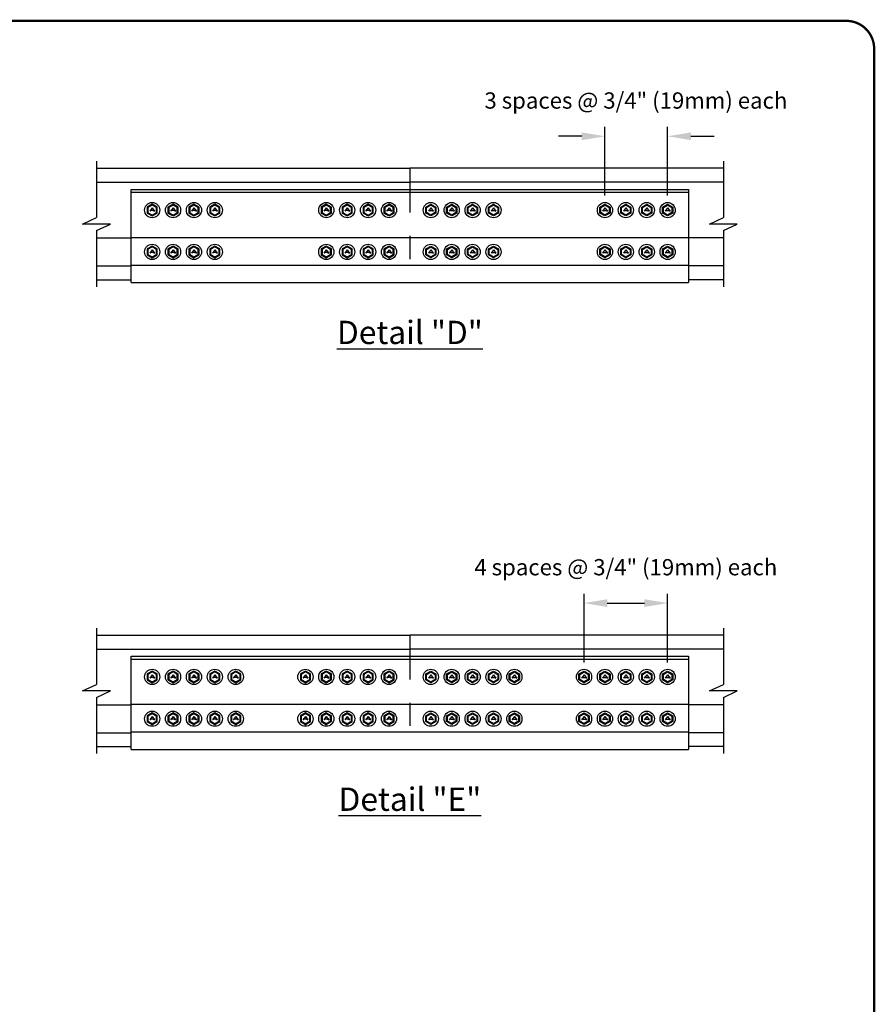
# Model space of a CAD drawing. Units: inches. Extents: x 0 to 11, y 0 to 8.5.
# Drawn here: x 7.3 to 11, y 4.3 to 8.5 of the extents above; entities that cross this region are included whole.
import ezdxf

# ---------------------------------------------------------------- set-up
doc = ezdxf.new("R2010")
doc.units = ezdxf.units.IN
doc.header["$LTSCALE"] = 0.4
doc.header["$MEASUREMENT"] = 0
doc.linetypes.add('HIDDEN', pattern=[0.375, 0.25, -0.125])
for name, color, linetype in [('BOR', 7, 'Continuous'), ('Chord', 7, 'Continuous'), ('Dim-Dimensions', 7, 'Continuous'), ('Fasteners', 7, 'Continuous'), ('Hidden Chord', 7, 'HIDDEN'), ('Splice', 7, 'Continuous')]:
    doc.layers.add(name, color=color, linetype=linetype)
doc.styles.add('ROMAND', font='romand.shx', dxfattribs={"height": 0.07})
doc.styles.add('TrusSteel_Std.', font='romand.shx', dxfattribs={"height": 0.07})

msp = doc.modelspace()

# ---------------------------------------------------------------- linework, layer by layer
for p, q in [((9.83635, 7.74351), (9.83635, 8.0384)), ((10.10619, 7.74351), (10.10619, 8.0384)), ((9.73635, 7.9984), (9.63635, 7.9984)), ((10.20619, 7.9984), (10.30619, 7.9984)), ((9.7464, 5.73538), (9.7464, 6.03027)), ((10.10619, 5.73538), (10.10619, 6.03027)), ((9.8464, 5.99027), (10.00619, 5.99027))]:
    msp.add_line(p, q)
for points in [[(9.73635, 8.01507), (9.73635, 7.98174), (9.83635, 7.9984)], [(10.20619, 8.01507), (10.20619, 7.98174), (10.10619, 7.9984)], [(9.8464, 6.00694), (9.8464, 5.97361), (9.7464, 5.99027)], [(10.00619, 6.00694), (10.00619, 5.97361), (10.10619, 5.99027)]]:
    msp.add_solid(points)
at = {"layer": 'BOR', "const_width": 0.01}
msp.add_lwpolyline([(0.125, 1.495), (10.875, 1.495, 0.4142136), (10.995, 1.615), (10.995, 8.375, 0.4142136), (10.875, 8.495), (0.125, 8.495, 0.4142136), (0.005, 8.375), (0.005, 1.615, 0.4142136)], format="xyb", close=True, dxfattribs=at)
at = {"layer": 'Chord'}
for p, q in [((7.64768, 7.89088), (7.64768, 7.64901)), ((10.34604, 7.89088), (10.34604, 7.64901)), ((7.64768, 7.8609), (8.99686, 7.8609)), ((8.99686, 7.8609), (8.99686, 7.77009)), ((10.34604, 7.8609), (8.99686, 7.8609)), ((7.64768, 7.80094), (8.99686, 7.80094)), ((10.34604, 7.80094), (8.99686, 7.80094)), ((7.58772, 7.62105), (7.64768, 7.64901)), ((10.28608, 7.62105), (10.34604, 7.64901)), ((7.70765, 7.62105), (7.58772, 7.62105)), ((7.64768, 7.59309), (7.70765, 7.62105)), ((7.64768, 7.59309), (7.64768, 7.35121)), ((10.406, 7.62105), (10.28608, 7.62105)), ((10.34604, 7.59309), (10.406, 7.62105)), ((10.34604, 7.59309), (10.34604, 7.35121)), ((7.64768, 7.56125), (7.79759, 7.56125)), ((10.34604, 7.56125), (10.19613, 7.56125)), ((7.64768, 7.44093), (7.79759, 7.44093)), ((10.34604, 7.44093), (10.19613, 7.44093)), ((7.64768, 7.3812), (7.79759, 7.3812)), ((10.34604, 7.3812), (10.19613, 7.3812)), ((7.64768, 5.88276), (7.64768, 5.64088)), ((7.64768, 5.85277), (8.99686, 5.85277)), ((8.99686, 5.85277), (8.99686, 5.76197)), ((10.34604, 5.85277), (8.99686, 5.85277)), ((10.34604, 5.88276), (10.34604, 5.64088)), ((7.64768, 5.79281), (8.99686, 5.79281)), ((10.34604, 5.79281), (8.99686, 5.79281)), ((7.58772, 5.61292), (7.64768, 5.64088)), ((10.28608, 5.61292), (10.34604, 5.64088)), ((7.70765, 5.61292), (7.58772, 5.61292)), ((7.64768, 5.58496), (7.70765, 5.61292)), ((10.406, 5.61292), (10.28608, 5.61292)), ((10.34604, 5.58496), (10.406, 5.61292)), ((7.64768, 5.58496), (7.64768, 5.34308)), ((7.64768, 5.55312), (7.79759, 5.55312)), ((10.34604, 5.55312), (10.19613, 5.55312)), ((10.34604, 5.58496), (10.34604, 5.34308)), ((7.64768, 5.4328), (7.79759, 5.4328)), ((10.34604, 5.4328), (10.19613, 5.4328)), ((7.64768, 5.37307), (7.79759, 5.37307)), ((10.34604, 5.37307), (10.19613, 5.37307))]:
    msp.add_line(p, q, dxfattribs=at)
at = {"layer": 'Fasteners'}
for p, q in [((7.88754, 7.69044), (7.87702, 7.67597)), ((7.88316, 7.67872), (7.87702, 7.67597)), ((7.89192, 7.67872), (7.88316, 7.67872)), ((7.88754, 7.69044), (7.89806, 7.67597)), ((7.89192, 7.67872), (7.89806, 7.67597)), ((7.97748, 7.69044), (7.96696, 7.67597)), ((7.9731, 7.67872), (7.96696, 7.67597)), ((7.98186, 7.67872), (7.9731, 7.67872)), ((7.97748, 7.69044), (7.988, 7.67597)), ((7.98186, 7.67872), (7.988, 7.67597)), ((8.06743, 7.69044), (8.05691, 7.67597)), ((8.06305, 7.67872), (8.05691, 7.67597)), ((8.07181, 7.67872), (8.06305, 7.67872)), ((8.06743, 7.69044), (8.07795, 7.67597)), ((8.07181, 7.67872), (8.07795, 7.67597)), ((8.15737, 7.69044), (8.14685, 7.67597)), ((8.15299, 7.67872), (8.14685, 7.67597)), ((8.16175, 7.67872), (8.15299, 7.67872)), ((8.15737, 7.69044), (8.16789, 7.67597)), ((8.16175, 7.67872), (8.16789, 7.67597)), ((8.63708, 7.69044), (8.62656, 7.67597)), ((8.6327, 7.67872), (8.62656, 7.67597)), ((8.64146, 7.67872), (8.6327, 7.67872)), ((8.63708, 7.69044), (8.6476, 7.67597)), ((8.64146, 7.67872), (8.6476, 7.67597)), ((8.72703, 7.69044), (8.71651, 7.67597)), ((8.72265, 7.67872), (8.71651, 7.67597)), ((8.73141, 7.67872), (8.72265, 7.67872)), ((8.72703, 7.69044), (8.73755, 7.67597)), ((8.73141, 7.67872), (8.73755, 7.67597)), ((8.81697, 7.69044), (8.80645, 7.67597)), ((8.81259, 7.67872), (8.80645, 7.67597)), ((8.82135, 7.67872), (8.81259, 7.67872)), ((8.81697, 7.69044), (8.82749, 7.67597)), ((8.82135, 7.67872), (8.82749, 7.67597)), ((8.90692, 7.69044), (8.8964, 7.67597)), ((8.90254, 7.67872), (8.8964, 7.67597)), ((8.9113, 7.67872), (8.90254, 7.67872)), ((8.90692, 7.69044), (8.91744, 7.67597)), ((8.9113, 7.67872), (8.91744, 7.67597)), ((9.08681, 7.69044), (9.07629, 7.67597)), ((9.08243, 7.67872), (9.07629, 7.67597)), ((9.08243, 7.67872), (9.09119, 7.67872)), ((9.08681, 7.69044), (9.09733, 7.67597)), ((9.09119, 7.67872), (9.09733, 7.67597)), ((9.17675, 7.69044), (9.16623, 7.67597)), ((9.17237, 7.67872), (9.16623, 7.67597)), ((9.17237, 7.67872), (9.18113, 7.67872)), ((9.17675, 7.69044), (9.18727, 7.67597)), ((9.18113, 7.67872), (9.18727, 7.67597)), ((9.2667, 7.69044), (9.25618, 7.67597)), ((9.26232, 7.67872), (9.25618, 7.67597)), ((9.26232, 7.67872), (9.27108, 7.67872)), ((9.2667, 7.69044), (9.27722, 7.67597)), ((9.27108, 7.67872), (9.27722, 7.67597)), ((9.35664, 7.69044), (9.34612, 7.67597)), ((9.35226, 7.67872), (9.34612, 7.67597)), ((9.35226, 7.67872), (9.36102, 7.67872)), ((9.35664, 7.69044), (9.36716, 7.67597)), ((9.36102, 7.67872), (9.36716, 7.67597)), ((9.83635, 7.69044), (9.82583, 7.67597)), ((9.83197, 7.67872), (9.82583, 7.67597)), ((9.83197, 7.67872), (9.84073, 7.67872)), ((9.83635, 7.69044), (9.84687, 7.67597)), ((9.84073, 7.67872), (9.84687, 7.67597)), ((9.9263, 7.69044), (9.91578, 7.67597)), ((9.92191, 7.67872), (9.91578, 7.67597)), ((9.92191, 7.67872), (9.93068, 7.67872)), ((9.9263, 7.69044), (9.93682, 7.67597)), ((9.93068, 7.67872), (9.93682, 7.67597)), ((10.01624, 7.69044), (10.00572, 7.67597)), ((10.01186, 7.67872), (10.00572, 7.67597)), ((10.01186, 7.67872), (10.02062, 7.67872)), ((10.01624, 7.69044), (10.02676, 7.67597)), ((10.02062, 7.67872), (10.02676, 7.67597)), ((10.10619, 7.69044), (10.09567, 7.67597)), ((10.1018, 7.67872), (10.09567, 7.67597)), ((10.1018, 7.67872), (10.11057, 7.67872)), ((10.10619, 7.69044), (10.11671, 7.67597)), ((10.11057, 7.67872), (10.11671, 7.67597)), ((7.88754, 7.51055), (7.87702, 7.49608)), ((7.88316, 7.49883), (7.87702, 7.49608)), ((7.89192, 7.49883), (7.88316, 7.49883)), ((7.88754, 7.51055), (7.89806, 7.49608)), ((7.89192, 7.49883), (7.89806, 7.49608)), ((7.97748, 7.51055), (7.96696, 7.49608)), ((7.9731, 7.49883), (7.96696, 7.49608)), ((7.98186, 7.49883), (7.9731, 7.49883)), ((7.97748, 7.51055), (7.988, 7.49608)), ((7.98186, 7.49883), (7.988, 7.49608)), ((8.06743, 7.51055), (8.05691, 7.49608)), ((8.06305, 7.49883), (8.05691, 7.49608)), ((8.07181, 7.49883), (8.06305, 7.49883)), ((8.06743, 7.51055), (8.07795, 7.49608)), ((8.07181, 7.49883), (8.07795, 7.49608)), ((8.15737, 7.51055), (8.14685, 7.49608)), ((8.15299, 7.49883), (8.14685, 7.49608)), ((8.16175, 7.49883), (8.15299, 7.49883)), ((8.15737, 7.51055), (8.16789, 7.49608)), ((8.16175, 7.49883), (8.16789, 7.49608)), ((8.63708, 7.51055), (8.62656, 7.49608)), ((8.6327, 7.49883), (8.62656, 7.49608)), ((8.64146, 7.49883), (8.6327, 7.49883)), ((8.63708, 7.51055), (8.6476, 7.49608)), ((8.64146, 7.49883), (8.6476, 7.49608)), ((8.72703, 7.51055), (8.71651, 7.49608)), ((8.72265, 7.49883), (8.71651, 7.49608)), ((8.73141, 7.49883), (8.72265, 7.49883)), ((8.72703, 7.51055), (8.73755, 7.49608)), ((8.73141, 7.49883), (8.73755, 7.49608)), ((8.81697, 7.51055), (8.80645, 7.49608)), ((8.81259, 7.49883), (8.80645, 7.49608)), ((8.82135, 7.49883), (8.81259, 7.49883)), ((8.81697, 7.51055), (8.82749, 7.49608)), ((8.82135, 7.49883), (8.82749, 7.49608)), ((8.90692, 7.51055), (8.8964, 7.49608)), ((8.90254, 7.49883), (8.8964, 7.49608)), ((8.9113, 7.49883), (8.90254, 7.49883)), ((8.90692, 7.51055), (8.91744, 7.49608)), ((8.9113, 7.49883), (8.91744, 7.49608)), ((9.08681, 7.51055), (9.07629, 7.49608)), ((9.08243, 7.49883), (9.07629, 7.49608)), ((9.08243, 7.49883), (9.09119, 7.49883)), ((9.08681, 7.51055), (9.09733, 7.49608)), ((9.09119, 7.49883), (9.09733, 7.49608)), ((9.17675, 7.51055), (9.16623, 7.49608)), ((9.17237, 7.49883), (9.16623, 7.49608)), ((9.17237, 7.49883), (9.18113, 7.49883)), ((9.17675, 7.51055), (9.18727, 7.49608)), ((9.18113, 7.49883), (9.18727, 7.49608)), ((9.2667, 7.51055), (9.25618, 7.49608)), ((9.26232, 7.49883), (9.25618, 7.49608)), ((9.26232, 7.49883), (9.27108, 7.49883)), ((9.2667, 7.51055), (9.27722, 7.49608)), ((9.27108, 7.49883), (9.27722, 7.49608)), ((9.35664, 7.51055), (9.34612, 7.49608)), ((9.35226, 7.49883), (9.34612, 7.49608)), ((9.35226, 7.49883), (9.36102, 7.49883)), ((9.35664, 7.51055), (9.36716, 7.49608)), ((9.36102, 7.49883), (9.36716, 7.49608)), ((9.83635, 7.51055), (9.82583, 7.49608)), ((9.83197, 7.49883), (9.82583, 7.49608)), ((9.83197, 7.49883), (9.84073, 7.49883)), ((9.83635, 7.51055), (9.84687, 7.49608)), ((9.84073, 7.49883), (9.84687, 7.49608)), ((9.9263, 7.51055), (9.91578, 7.49608)), ((9.92191, 7.49883), (9.91578, 7.49608)), ((9.92191, 7.49883), (9.93068, 7.49883)), ((9.9263, 7.51055), (9.93682, 7.49608)), ((9.93068, 7.49883), (9.93682, 7.49608)), ((10.01624, 7.51055), (10.00572, 7.49608)), ((10.01186, 7.49883), (10.00572, 7.49608)), ((10.01186, 7.49883), (10.02062, 7.49883)), ((10.01624, 7.51055), (10.02676, 7.49608)), ((10.02062, 7.49883), (10.02676, 7.49608)), ((10.10619, 7.51055), (10.09567, 7.49608)), ((10.1018, 7.49883), (10.09567, 7.49608)), ((10.1018, 7.49883), (10.11057, 7.49883)), ((10.10619, 7.51055), (10.11671, 7.49608)), ((10.11057, 7.49883), (10.11671, 7.49608)), ((7.88754, 5.68231), (7.87702, 5.66784)), ((7.88754, 5.68231), (7.89806, 5.66784)), ((7.97748, 5.68231), (7.96696, 5.66784)), ((7.97748, 5.68231), (7.988, 5.66784)), ((8.06743, 5.68231), (8.05691, 5.66784)), ((8.06743, 5.68231), (8.07795, 5.66784)), ((8.15737, 5.68231), (8.14685, 5.66784)), ((8.15737, 5.68231), (8.16789, 5.66784)), ((8.24732, 5.68231), (8.2368, 5.66784)), ((8.24732, 5.68231), (8.25784, 5.66784)), ((8.54714, 5.68231), (8.53662, 5.66784)), ((8.54714, 5.68231), (8.55766, 5.66784)), ((8.63708, 5.68231), (8.62656, 5.66784)), ((8.63708, 5.68231), (8.6476, 5.66784)), ((8.72703, 5.68231), (8.71651, 5.66784)), ((8.72703, 5.68231), (8.73755, 5.66784)), ((8.81697, 5.68231), (8.80645, 5.66784)), ((8.81697, 5.68231), (8.82749, 5.66784)), ((8.90692, 5.68231), (8.8964, 5.66784)), ((8.90692, 5.68231), (8.91744, 5.66784)), ((9.08681, 5.68231), (9.07629, 5.66784)), ((9.08681, 5.68231), (9.09733, 5.66784)), ((9.17675, 5.68231), (9.16623, 5.66784)), ((9.17675, 5.68231), (9.18727, 5.66784)), ((9.2667, 5.68231), (9.25618, 5.66784)), ((9.2667, 5.68231), (9.27722, 5.66784)), ((9.35664, 5.68231), (9.34612, 5.66784)), ((9.35664, 5.68231), (9.36716, 5.66784)), ((9.44659, 5.68231), (9.43607, 5.66784)), ((9.44659, 5.68231), (9.45711, 5.66784)), ((9.7464, 5.68231), (9.73589, 5.66784)), ((9.7464, 5.68231), (9.75692, 5.66784)), ((9.83635, 5.68231), (9.82583, 5.66784)), ((9.83635, 5.68231), (9.84687, 5.66784)), ((9.9263, 5.68231), (9.91578, 5.66784)), ((9.9263, 5.68231), (9.93682, 5.66784)), ((10.01624, 5.68231), (10.00572, 5.66784)), ((10.01624, 5.68231), (10.02676, 5.66784)), ((10.10619, 5.68231), (10.09567, 5.66784)), ((10.10619, 5.68231), (10.11671, 5.66784)), ((7.88316, 5.67059), (7.87702, 5.66784)), ((7.89192, 5.67059), (7.88316, 5.67059)), ((7.89192, 5.67059), (7.89806, 5.66784)), ((7.9731, 5.67059), (7.96696, 5.66784)), ((7.98186, 5.67059), (7.9731, 5.67059)), ((7.98186, 5.67059), (7.988, 5.66784)), ((8.06305, 5.67059), (8.05691, 5.66784)), ((8.07181, 5.67059), (8.06305, 5.67059)), ((8.07181, 5.67059), (8.07795, 5.66784)), ((8.15299, 5.67059), (8.14685, 5.66784)), ((8.16175, 5.67059), (8.15299, 5.67059)), ((8.16175, 5.67059), (8.16789, 5.66784)), ((8.24294, 5.67059), (8.2368, 5.66784)), ((8.2517, 5.67059), (8.24294, 5.67059)), ((8.2517, 5.67059), (8.25784, 5.66784)), ((8.54276, 5.67059), (8.53662, 5.66784)), ((8.55152, 5.67059), (8.54276, 5.67059)), ((8.55152, 5.67059), (8.55766, 5.66784)), ((8.6327, 5.67059), (8.62656, 5.66784)), ((8.64146, 5.67059), (8.6327, 5.67059)), ((8.64146, 5.67059), (8.6476, 5.66784)), ((8.72265, 5.67059), (8.71651, 5.66784)), ((8.73141, 5.67059), (8.72265, 5.67059)), ((8.73141, 5.67059), (8.73755, 5.66784)), ((8.81259, 5.67059), (8.80645, 5.66784)), ((8.82135, 5.67059), (8.81259, 5.67059)), ((8.82135, 5.67059), (8.82749, 5.66784)), ((8.90254, 5.67059), (8.8964, 5.66784)), ((8.9113, 5.67059), (8.90254, 5.67059)), ((8.9113, 5.67059), (8.91744, 5.66784)), ((9.08243, 5.67059), (9.07629, 5.66784)), ((9.08243, 5.67059), (9.09119, 5.67059)), ((9.09119, 5.67059), (9.09733, 5.66784)), ((9.17237, 5.67059), (9.16623, 5.66784)), ((9.17237, 5.67059), (9.18113, 5.67059)), ((9.18113, 5.67059), (9.18727, 5.66784)), ((9.26232, 5.67059), (9.25618, 5.66784)), ((9.26232, 5.67059), (9.27108, 5.67059)), ((9.27108, 5.67059), (9.27722, 5.66784)), ((9.35226, 5.67059), (9.34612, 5.66784)), ((9.35226, 5.67059), (9.36102, 5.67059)), ((9.36102, 5.67059), (9.36716, 5.66784)), ((9.44221, 5.67059), (9.43607, 5.66784)), ((9.44221, 5.67059), (9.45097, 5.67059)), ((9.45097, 5.67059), (9.45711, 5.66784)), ((9.74202, 5.67059), (9.73589, 5.66784)), ((9.74202, 5.67059), (9.75079, 5.67059)), ((9.75079, 5.67059), (9.75692, 5.66784)), ((9.83197, 5.67059), (9.82583, 5.66784)), ((9.83197, 5.67059), (9.84073, 5.67059)), ((9.84073, 5.67059), (9.84687, 5.66784)), ((9.92191, 5.67059), (9.91578, 5.66784)), ((9.92191, 5.67059), (9.93068, 5.67059)), ((9.93068, 5.67059), (9.93682, 5.66784)), ((10.01186, 5.67059), (10.00572, 5.66784)), ((10.01186, 5.67059), (10.02062, 5.67059)), ((10.02062, 5.67059), (10.02676, 5.66784)), ((10.1018, 5.67059), (10.09567, 5.66784)), ((10.1018, 5.67059), (10.11057, 5.67059)), ((10.11057, 5.67059), (10.11671, 5.66784)), ((7.88754, 5.50242), (7.87702, 5.48795)), ((7.88316, 5.4907), (7.87702, 5.48795)), ((7.89192, 5.4907), (7.88316, 5.4907)), ((7.88754, 5.50242), (7.89806, 5.48795)), ((7.89192, 5.4907), (7.89806, 5.48795)), ((7.97748, 5.50242), (7.96696, 5.48795)), ((7.9731, 5.4907), (7.96696, 5.48795)), ((7.98186, 5.4907), (7.9731, 5.4907)), ((7.97748, 5.50242), (7.988, 5.48795)), ((7.98186, 5.4907), (7.988, 5.48795)), ((8.06743, 5.50242), (8.05691, 5.48795)), ((8.06305, 5.4907), (8.05691, 5.48795)), ((8.07181, 5.4907), (8.06305, 5.4907)), ((8.06743, 5.50242), (8.07795, 5.48795)), ((8.07181, 5.4907), (8.07795, 5.48795)), ((8.15737, 5.50242), (8.14685, 5.48795)), ((8.15299, 5.4907), (8.14685, 5.48795)), ((8.16175, 5.4907), (8.15299, 5.4907)), ((8.15737, 5.50242), (8.16789, 5.48795)), ((8.16175, 5.4907), (8.16789, 5.48795)), ((8.24732, 5.50242), (8.2368, 5.48795)), ((8.24294, 5.4907), (8.2368, 5.48795)), ((8.2517, 5.4907), (8.24294, 5.4907)), ((8.24732, 5.50242), (8.25784, 5.48795)), ((8.2517, 5.4907), (8.25784, 5.48795)), ((8.54714, 5.50242), (8.53662, 5.48795)), ((8.54276, 5.4907), (8.53662, 5.48795)), ((8.55152, 5.4907), (8.54276, 5.4907)), ((8.54714, 5.50242), (8.55766, 5.48795)), ((8.55152, 5.4907), (8.55766, 5.48795)), ((8.63708, 5.50242), (8.62656, 5.48795)), ((8.6327, 5.4907), (8.62656, 5.48795)), ((8.64146, 5.4907), (8.6327, 5.4907)), ((8.63708, 5.50242), (8.6476, 5.48795)), ((8.64146, 5.4907), (8.6476, 5.48795)), ((8.72703, 5.50242), (8.71651, 5.48795)), ((8.72265, 5.4907), (8.71651, 5.48795)), ((8.73141, 5.4907), (8.72265, 5.4907)), ((8.72703, 5.50242), (8.73755, 5.48795)), ((8.73141, 5.4907), (8.73755, 5.48795)), ((8.81697, 5.50242), (8.80645, 5.48795)), ((8.81259, 5.4907), (8.80645, 5.48795)), ((8.82135, 5.4907), (8.81259, 5.4907)), ((8.81697, 5.50242), (8.82749, 5.48795)), ((8.82135, 5.4907), (8.82749, 5.48795)), ((8.90692, 5.50242), (8.8964, 5.48795)), ((8.90254, 5.4907), (8.8964, 5.48795)), ((8.9113, 5.4907), (8.90254, 5.4907)), ((8.90692, 5.50242), (8.91744, 5.48795)), ((8.9113, 5.4907), (8.91744, 5.48795)), ((9.08681, 5.50242), (9.07629, 5.48795)), ((9.08243, 5.4907), (9.07629, 5.48795)), ((9.08243, 5.4907), (9.09119, 5.4907)), ((9.08681, 5.50242), (9.09733, 5.48795)), ((9.09119, 5.4907), (9.09733, 5.48795)), ((9.17675, 5.50242), (9.16623, 5.48795)), ((9.17237, 5.4907), (9.16623, 5.48795)), ((9.17237, 5.4907), (9.18113, 5.4907)), ((9.17675, 5.50242), (9.18727, 5.48795)), ((9.18113, 5.4907), (9.18727, 5.48795)), ((9.2667, 5.50242), (9.25618, 5.48795)), ((9.26232, 5.4907), (9.25618, 5.48795)), ((9.26232, 5.4907), (9.27108, 5.4907)), ((9.2667, 5.50242), (9.27722, 5.48795)), ((9.27108, 5.4907), (9.27722, 5.48795)), ((9.35664, 5.50242), (9.34612, 5.48795)), ((9.35226, 5.4907), (9.34612, 5.48795)), ((9.35226, 5.4907), (9.36102, 5.4907)), ((9.35664, 5.50242), (9.36716, 5.48795)), ((9.36102, 5.4907), (9.36716, 5.48795)), ((9.44659, 5.50242), (9.43607, 5.48795)), ((9.44221, 5.4907), (9.43607, 5.48795)), ((9.44221, 5.4907), (9.45097, 5.4907)), ((9.44659, 5.50242), (9.45711, 5.48795)), ((9.45097, 5.4907), (9.45711, 5.48795)), ((9.7464, 5.50242), (9.73589, 5.48795)), ((9.74202, 5.4907), (9.73589, 5.48795)), ((9.74202, 5.4907), (9.75079, 5.4907)), ((9.7464, 5.50242), (9.75692, 5.48795)), ((9.75079, 5.4907), (9.75692, 5.48795)), ((9.83635, 5.50242), (9.82583, 5.48795)), ((9.83197, 5.4907), (9.82583, 5.48795)), ((9.83197, 5.4907), (9.84073, 5.4907)), ((9.83635, 5.50242), (9.84687, 5.48795)), ((9.84073, 5.4907), (9.84687, 5.48795)), ((9.9263, 5.50242), (9.91578, 5.48795)), ((9.92191, 5.4907), (9.91578, 5.48795)), ((9.92191, 5.4907), (9.93068, 5.4907)), ((9.9263, 5.50242), (9.93682, 5.48795)), ((9.93068, 5.4907), (9.93682, 5.48795)), ((10.01624, 5.50242), (10.00572, 5.48795)), ((10.01186, 5.4907), (10.00572, 5.48795)), ((10.01186, 5.4907), (10.02062, 5.4907)), ((10.01624, 5.50242), (10.02676, 5.48795)), ((10.02062, 5.4907), (10.02676, 5.48795)), ((10.10619, 5.50242), (10.09567, 5.48795)), ((10.1018, 5.4907), (10.09567, 5.48795)), ((10.1018, 5.4907), (10.11057, 5.4907)), ((10.10619, 5.50242), (10.11671, 5.48795)), ((10.11057, 5.4907), (10.11671, 5.48795))]:
    msp.add_line(p, q, dxfattribs=at)
for points in [[(7.88754, 7.65587), (7.90931, 7.66844), (7.90931, 7.69358), (7.88754, 7.70616), (7.86576, 7.69358), (7.86576, 7.66844)], [(7.88754, 7.65983), (7.90588, 7.67042), (7.90588, 7.6916), (7.88754, 7.70219), (7.8692, 7.6916), (7.8692, 7.67042)], [(7.97748, 7.65587), (7.99926, 7.66844), (7.99926, 7.69358), (7.97748, 7.70616), (7.95571, 7.69358), (7.95571, 7.66844)], [(7.97748, 7.65983), (7.99582, 7.67042), (7.99582, 7.6916), (7.97748, 7.70219), (7.95914, 7.6916), (7.95914, 7.67042)], [(8.06743, 7.65587), (8.0892, 7.66844), (8.0892, 7.69358), (8.06743, 7.70616), (8.04565, 7.69358), (8.04565, 7.66844)], [(8.06743, 7.65983), (8.08577, 7.67042), (8.08577, 7.6916), (8.06743, 7.70219), (8.04909, 7.6916), (8.04909, 7.67042)], [(8.15737, 7.65587), (8.17915, 7.66844), (8.17915, 7.69358), (8.15737, 7.70616), (8.1356, 7.69358), (8.1356, 7.66844)], [(8.15737, 7.65983), (8.17571, 7.67042), (8.17571, 7.6916), (8.15737, 7.70219), (8.13903, 7.6916), (8.13903, 7.67042)], [(8.63708, 7.65587), (8.65886, 7.66844), (8.65886, 7.69358), (8.63708, 7.70616), (8.61531, 7.69358), (8.61531, 7.66844)], [(8.63708, 7.65983), (8.65542, 7.67042), (8.65542, 7.6916), (8.63708, 7.70219), (8.61874, 7.6916), (8.61874, 7.67042)], [(8.72703, 7.65587), (8.7488, 7.66844), (8.7488, 7.69358), (8.72703, 7.70616), (8.70525, 7.69358), (8.70525, 7.66844)], [(8.72703, 7.65983), (8.74537, 7.67042), (8.74537, 7.6916), (8.72703, 7.70219), (8.70869, 7.6916), (8.70869, 7.67042)], [(8.81697, 7.65587), (8.83875, 7.66844), (8.83875, 7.69358), (8.81697, 7.70616), (8.7952, 7.69358), (8.7952, 7.66844)], [(8.81697, 7.65983), (8.83531, 7.67042), (8.83531, 7.6916), (8.81697, 7.70219), (8.79863, 7.6916), (8.79863, 7.67042)], [(8.90692, 7.65587), (8.92869, 7.66844), (8.92869, 7.69358), (8.90692, 7.70616), (8.88514, 7.69358), (8.88514, 7.66844)], [(8.90692, 7.65983), (8.92526, 7.67042), (8.92526, 7.6916), (8.90692, 7.70219), (8.88858, 7.6916), (8.88858, 7.67042)], [(9.08681, 7.65587), (9.06503, 7.66844), (9.06503, 7.69358), (9.08681, 7.70616), (9.10858, 7.69358), (9.10858, 7.66844)], [(9.08681, 7.65983), (9.06847, 7.67042), (9.06847, 7.6916), (9.08681, 7.70219), (9.10515, 7.6916), (9.10515, 7.67042)], [(9.17675, 7.65587), (9.15498, 7.66844), (9.15498, 7.69358), (9.17675, 7.70616), (9.19853, 7.69358), (9.19853, 7.66844)], [(9.17675, 7.65983), (9.15841, 7.67042), (9.15841, 7.6916), (9.17675, 7.70219), (9.19509, 7.6916), (9.19509, 7.67042)], [(9.2667, 7.65587), (9.24492, 7.66844), (9.24492, 7.69358), (9.2667, 7.70616), (9.28847, 7.69358), (9.28847, 7.66844)], [(9.2667, 7.65983), (9.24836, 7.67042), (9.24836, 7.6916), (9.2667, 7.70219), (9.28504, 7.6916), (9.28504, 7.67042)], [(9.35664, 7.65587), (9.33487, 7.66844), (9.33487, 7.69358), (9.35664, 7.70616), (9.37842, 7.69358), (9.37842, 7.66844)], [(9.35664, 7.65983), (9.3383, 7.67042), (9.3383, 7.6916), (9.35664, 7.70219), (9.37498, 7.6916), (9.37498, 7.67042)], [(9.83635, 7.65587), (9.81457, 7.66844), (9.81457, 7.69358), (9.83635, 7.70616), (9.85813, 7.69358), (9.85813, 7.66844)], [(9.83635, 7.65983), (9.81801, 7.67042), (9.81801, 7.6916), (9.83635, 7.70219), (9.85469, 7.6916), (9.85469, 7.67042)], [(9.9263, 7.65587), (9.90452, 7.66844), (9.90452, 7.69358), (9.9263, 7.70616), (9.94807, 7.69358), (9.94807, 7.66844)], [(9.9263, 7.65983), (9.90795, 7.67042), (9.90795, 7.6916), (9.9263, 7.70219), (9.94464, 7.6916), (9.94464, 7.67042)], [(10.01624, 7.65587), (9.99446, 7.66844), (9.99446, 7.69358), (10.01624, 7.70616), (10.03802, 7.69358), (10.03802, 7.66844)], [(10.01624, 7.65983), (9.9979, 7.67042), (9.9979, 7.6916), (10.01624, 7.70219), (10.03458, 7.6916), (10.03458, 7.67042)], [(10.10619, 7.65587), (10.08441, 7.66844), (10.08441, 7.69358), (10.10619, 7.70616), (10.12796, 7.69358), (10.12796, 7.66844)], [(10.10619, 7.65983), (10.08785, 7.67042), (10.08785, 7.6916), (10.10619, 7.70219), (10.12453, 7.6916), (10.12453, 7.67042)], [(7.88754, 7.47598), (7.90931, 7.48855), (7.90931, 7.51369), (7.88754, 7.52627), (7.86576, 7.51369), (7.86576, 7.48855)], [(7.88754, 7.47994), (7.90588, 7.49053), (7.90588, 7.51171), (7.88754, 7.5223), (7.8692, 7.51171), (7.8692, 7.49053)], [(7.97748, 7.47598), (7.99926, 7.48855), (7.99926, 7.51369), (7.97748, 7.52627), (7.95571, 7.51369), (7.95571, 7.48855)], [(7.97748, 7.47994), (7.99582, 7.49053), (7.99582, 7.51171), (7.97748, 7.5223), (7.95914, 7.51171), (7.95914, 7.49053)], [(8.06743, 7.47598), (8.0892, 7.48855), (8.0892, 7.51369), (8.06743, 7.52627), (8.04565, 7.51369), (8.04565, 7.48855)], [(8.06743, 7.47994), (8.08577, 7.49053), (8.08577, 7.51171), (8.06743, 7.5223), (8.04909, 7.51171), (8.04909, 7.49053)], [(8.15737, 7.47598), (8.17915, 7.48855), (8.17915, 7.51369), (8.15737, 7.52627), (8.1356, 7.51369), (8.1356, 7.48855)], [(8.15737, 7.47994), (8.17571, 7.49053), (8.17571, 7.51171), (8.15737, 7.5223), (8.13903, 7.51171), (8.13903, 7.49053)], [(8.63708, 7.47598), (8.65886, 7.48855), (8.65886, 7.51369), (8.63708, 7.52627), (8.61531, 7.51369), (8.61531, 7.48855)], [(8.63708, 7.47994), (8.65542, 7.49053), (8.65542, 7.51171), (8.63708, 7.5223), (8.61874, 7.51171), (8.61874, 7.49053)], [(8.72703, 7.47598), (8.7488, 7.48855), (8.7488, 7.51369), (8.72703, 7.52627), (8.70525, 7.51369), (8.70525, 7.48855)], [(8.72703, 7.47994), (8.74537, 7.49053), (8.74537, 7.51171), (8.72703, 7.5223), (8.70869, 7.51171), (8.70869, 7.49053)], [(8.81697, 7.47598), (8.83875, 7.48855), (8.83875, 7.51369), (8.81697, 7.52627), (8.7952, 7.51369), (8.7952, 7.48855)], [(8.81697, 7.47994), (8.83531, 7.49053), (8.83531, 7.51171), (8.81697, 7.5223), (8.79863, 7.51171), (8.79863, 7.49053)], [(8.90692, 7.47598), (8.92869, 7.48855), (8.92869, 7.51369), (8.90692, 7.52627), (8.88514, 7.51369), (8.88514, 7.48855)], [(8.90692, 7.47994), (8.92526, 7.49053), (8.92526, 7.51171), (8.90692, 7.5223), (8.88858, 7.51171), (8.88858, 7.49053)], [(9.08681, 7.47598), (9.06503, 7.48855), (9.06503, 7.51369), (9.08681, 7.52627), (9.10858, 7.51369), (9.10858, 7.48855)], [(9.08681, 7.47994), (9.06847, 7.49053), (9.06847, 7.51171), (9.08681, 7.5223), (9.10515, 7.51171), (9.10515, 7.49053)], [(9.17675, 7.47598), (9.15498, 7.48855), (9.15498, 7.51369), (9.17675, 7.52627), (9.19853, 7.51369), (9.19853, 7.48855)], [(9.17675, 7.47994), (9.15841, 7.49053), (9.15841, 7.51171), (9.17675, 7.5223), (9.19509, 7.51171), (9.19509, 7.49053)], [(9.2667, 7.47598), (9.24492, 7.48855), (9.24492, 7.51369), (9.2667, 7.52627), (9.28847, 7.51369), (9.28847, 7.48855)], [(9.2667, 7.47994), (9.24836, 7.49053), (9.24836, 7.51171), (9.2667, 7.5223), (9.28504, 7.51171), (9.28504, 7.49053)], [(9.35664, 7.47598), (9.33487, 7.48855), (9.33487, 7.51369), (9.35664, 7.52627), (9.37842, 7.51369), (9.37842, 7.48855)], [(9.35664, 7.47994), (9.3383, 7.49053), (9.3383, 7.51171), (9.35664, 7.5223), (9.37498, 7.51171), (9.37498, 7.49053)], [(9.83635, 7.47598), (9.81457, 7.48855), (9.81457, 7.51369), (9.83635, 7.52627), (9.85813, 7.51369), (9.85813, 7.48855)], [(9.83635, 7.47994), (9.81801, 7.49053), (9.81801, 7.51171), (9.83635, 7.5223), (9.85469, 7.51171), (9.85469, 7.49053)], [(9.9263, 7.47598), (9.90452, 7.48855), (9.90452, 7.51369), (9.9263, 7.52627), (9.94807, 7.51369), (9.94807, 7.48855)], [(9.9263, 7.47994), (9.90795, 7.49053), (9.90795, 7.51171), (9.9263, 7.5223), (9.94464, 7.51171), (9.94464, 7.49053)], [(10.01624, 7.47598), (9.99446, 7.48855), (9.99446, 7.51369), (10.01624, 7.52627), (10.03802, 7.51369), (10.03802, 7.48855)], [(10.01624, 7.47994), (9.9979, 7.49053), (9.9979, 7.51171), (10.01624, 7.5223), (10.03458, 7.51171), (10.03458, 7.49053)], [(10.10619, 7.47598), (10.08441, 7.48855), (10.08441, 7.51369), (10.10619, 7.52627), (10.12796, 7.51369), (10.12796, 7.48855)], [(10.10619, 7.47994), (10.08785, 7.49053), (10.08785, 7.51171), (10.10619, 7.5223), (10.12453, 7.51171), (10.12453, 7.49053)], [(7.88754, 5.64774), (7.90931, 5.66031), (7.90931, 5.68546), (7.88754, 5.69803), (7.86576, 5.68546), (7.86576, 5.66031)], [(7.88754, 5.65171), (7.90588, 5.66229), (7.90588, 5.68347), (7.88754, 5.69406), (7.8692, 5.68347), (7.8692, 5.66229)], [(7.97748, 5.64774), (7.99926, 5.66031), (7.99926, 5.68546), (7.97748, 5.69803), (7.95571, 5.68546), (7.95571, 5.66031)], [(7.97748, 5.65171), (7.99582, 5.66229), (7.99582, 5.68347), (7.97748, 5.69406), (7.95914, 5.68347), (7.95914, 5.66229)], [(8.06743, 5.64774), (8.0892, 5.66031), (8.0892, 5.68546), (8.06743, 5.69803), (8.04565, 5.68546), (8.04565, 5.66031)], [(8.06743, 5.65171), (8.08577, 5.66229), (8.08577, 5.68347), (8.06743, 5.69406), (8.04909, 5.68347), (8.04909, 5.66229)], [(8.15737, 5.64774), (8.17915, 5.66031), (8.17915, 5.68546), (8.15737, 5.69803), (8.1356, 5.68546), (8.1356, 5.66031)], [(8.15737, 5.65171), (8.17571, 5.66229), (8.17571, 5.68347), (8.15737, 5.69406), (8.13903, 5.68347), (8.13903, 5.66229)], [(8.24732, 5.64774), (8.26909, 5.66031), (8.26909, 5.68546), (8.24732, 5.69803), (8.22554, 5.68546), (8.22554, 5.66031)], [(8.24732, 5.65171), (8.26566, 5.66229), (8.26566, 5.68347), (8.24732, 5.69406), (8.22898, 5.68347), (8.22898, 5.66229)], [(8.54714, 5.64774), (8.56891, 5.66031), (8.56891, 5.68546), (8.54714, 5.69803), (8.52536, 5.68546), (8.52536, 5.66031)], [(8.54714, 5.65171), (8.56548, 5.66229), (8.56548, 5.68347), (8.54714, 5.69406), (8.5288, 5.68347), (8.5288, 5.66229)], [(8.63708, 5.64774), (8.65886, 5.66031), (8.65886, 5.68546), (8.63708, 5.69803), (8.61531, 5.68546), (8.61531, 5.66031)], [(8.63708, 5.65171), (8.65542, 5.66229), (8.65542, 5.68347), (8.63708, 5.69406), (8.61874, 5.68347), (8.61874, 5.66229)], [(8.72703, 5.64774), (8.7488, 5.66031), (8.7488, 5.68546), (8.72703, 5.69803), (8.70525, 5.68546), (8.70525, 5.66031)], [(8.72703, 5.65171), (8.74537, 5.66229), (8.74537, 5.68347), (8.72703, 5.69406), (8.70869, 5.68347), (8.70869, 5.66229)], [(8.81697, 5.64774), (8.83875, 5.66031), (8.83875, 5.68546), (8.81697, 5.69803), (8.7952, 5.68546), (8.7952, 5.66031)], [(8.81697, 5.65171), (8.83531, 5.66229), (8.83531, 5.68347), (8.81697, 5.69406), (8.79863, 5.68347), (8.79863, 5.66229)], [(8.90692, 5.64774), (8.92869, 5.66031), (8.92869, 5.68546), (8.90692, 5.69803), (8.88514, 5.68546), (8.88514, 5.66031)], [(8.90692, 5.65171), (8.92526, 5.66229), (8.92526, 5.68347), (8.90692, 5.69406), (8.88858, 5.68347), (8.88858, 5.66229)], [(9.08681, 5.64774), (9.06503, 5.66031), (9.06503, 5.68546), (9.08681, 5.69803), (9.10858, 5.68546), (9.10858, 5.66031)], [(9.08681, 5.65171), (9.06847, 5.66229), (9.06847, 5.68347), (9.08681, 5.69406), (9.10515, 5.68347), (9.10515, 5.66229)], [(9.17675, 5.64774), (9.15498, 5.66031), (9.15498, 5.68546), (9.17675, 5.69803), (9.19853, 5.68546), (9.19853, 5.66031)], [(9.17675, 5.65171), (9.15841, 5.66229), (9.15841, 5.68347), (9.17675, 5.69406), (9.19509, 5.68347), (9.19509, 5.66229)], [(9.2667, 5.64774), (9.24492, 5.66031), (9.24492, 5.68546), (9.2667, 5.69803), (9.28847, 5.68546), (9.28847, 5.66031)], [(9.2667, 5.65171), (9.24836, 5.66229), (9.24836, 5.68347), (9.2667, 5.69406), (9.28504, 5.68347), (9.28504, 5.66229)], [(9.35664, 5.64774), (9.33487, 5.66031), (9.33487, 5.68546), (9.35664, 5.69803), (9.37842, 5.68546), (9.37842, 5.66031)], [(9.35664, 5.65171), (9.3383, 5.66229), (9.3383, 5.68347), (9.35664, 5.69406), (9.37498, 5.68347), (9.37498, 5.66229)], [(9.44659, 5.64774), (9.42481, 5.66031), (9.42481, 5.68546), (9.44659, 5.69803), (9.46836, 5.68546), (9.46836, 5.66031)], [(9.44659, 5.65171), (9.42825, 5.66229), (9.42825, 5.68347), (9.44659, 5.69406), (9.46493, 5.68347), (9.46493, 5.66229)], [(9.7464, 5.64774), (9.72463, 5.66031), (9.72463, 5.68546), (9.7464, 5.69803), (9.76818, 5.68546), (9.76818, 5.66031)], [(9.7464, 5.65171), (9.72806, 5.66229), (9.72806, 5.68347), (9.7464, 5.69406), (9.76475, 5.68347), (9.76475, 5.66229)], [(9.83635, 5.64774), (9.81457, 5.66031), (9.81457, 5.68546), (9.83635, 5.69803), (9.85813, 5.68546), (9.85813, 5.66031)], [(9.83635, 5.65171), (9.81801, 5.66229), (9.81801, 5.68347), (9.83635, 5.69406), (9.85469, 5.68347), (9.85469, 5.66229)], [(9.9263, 5.64774), (9.90452, 5.66031), (9.90452, 5.68546), (9.9263, 5.69803), (9.94807, 5.68546), (9.94807, 5.66031)], [(9.9263, 5.65171), (9.90795, 5.66229), (9.90795, 5.68347), (9.9263, 5.69406), (9.94464, 5.68347), (9.94464, 5.66229)], [(10.01624, 5.64774), (9.99446, 5.66031), (9.99446, 5.68546), (10.01624, 5.69803), (10.03802, 5.68546), (10.03802, 5.66031)], [(10.01624, 5.65171), (9.9979, 5.66229), (9.9979, 5.68347), (10.01624, 5.69406), (10.03458, 5.68347), (10.03458, 5.66229)], [(10.10619, 5.64774), (10.08441, 5.66031), (10.08441, 5.68546), (10.10619, 5.69803), (10.12796, 5.68546), (10.12796, 5.66031)], [(10.10619, 5.65171), (10.08785, 5.66229), (10.08785, 5.68347), (10.10619, 5.69406), (10.12453, 5.68347), (10.12453, 5.66229)], [(7.88754, 5.46785), (7.90931, 5.48042), (7.90931, 5.50557), (7.88754, 5.51814), (7.86576, 5.50557), (7.86576, 5.48042)], [(7.88754, 5.47182), (7.90588, 5.4824), (7.90588, 5.50358), (7.88754, 5.51417), (7.8692, 5.50358), (7.8692, 5.4824)], [(7.97748, 5.46785), (7.99926, 5.48042), (7.99926, 5.50557), (7.97748, 5.51814), (7.95571, 5.50557), (7.95571, 5.48042)], [(7.97748, 5.47182), (7.99582, 5.4824), (7.99582, 5.50358), (7.97748, 5.51417), (7.95914, 5.50358), (7.95914, 5.4824)], [(8.06743, 5.46785), (8.0892, 5.48042), (8.0892, 5.50557), (8.06743, 5.51814), (8.04565, 5.50557), (8.04565, 5.48042)], [(8.06743, 5.47182), (8.08577, 5.4824), (8.08577, 5.50358), (8.06743, 5.51417), (8.04909, 5.50358), (8.04909, 5.4824)], [(8.15737, 5.46785), (8.17915, 5.48042), (8.17915, 5.50557), (8.15737, 5.51814), (8.1356, 5.50557), (8.1356, 5.48042)], [(8.15737, 5.47182), (8.17571, 5.4824), (8.17571, 5.50358), (8.15737, 5.51417), (8.13903, 5.50358), (8.13903, 5.4824)], [(8.24732, 5.46785), (8.26909, 5.48042), (8.26909, 5.50557), (8.24732, 5.51814), (8.22554, 5.50557), (8.22554, 5.48042)], [(8.24732, 5.47182), (8.26566, 5.4824), (8.26566, 5.50358), (8.24732, 5.51417), (8.22898, 5.50358), (8.22898, 5.4824)], [(8.54714, 5.46785), (8.56891, 5.48042), (8.56891, 5.50557), (8.54714, 5.51814), (8.52536, 5.50557), (8.52536, 5.48042)], [(8.54714, 5.47182), (8.56548, 5.4824), (8.56548, 5.50358), (8.54714, 5.51417), (8.5288, 5.50358), (8.5288, 5.4824)], [(8.63708, 5.46785), (8.65886, 5.48042), (8.65886, 5.50557), (8.63708, 5.51814), (8.61531, 5.50557), (8.61531, 5.48042)], [(8.63708, 5.47182), (8.65542, 5.4824), (8.65542, 5.50358), (8.63708, 5.51417), (8.61874, 5.50358), (8.61874, 5.4824)], [(8.72703, 5.46785), (8.7488, 5.48042), (8.7488, 5.50557), (8.72703, 5.51814), (8.70525, 5.50557), (8.70525, 5.48042)], [(8.72703, 5.47182), (8.74537, 5.4824), (8.74537, 5.50358), (8.72703, 5.51417), (8.70869, 5.50358), (8.70869, 5.4824)], [(8.81697, 5.46785), (8.83875, 5.48042), (8.83875, 5.50557), (8.81697, 5.51814), (8.7952, 5.50557), (8.7952, 5.48042)], [(8.81697, 5.47182), (8.83531, 5.4824), (8.83531, 5.50358), (8.81697, 5.51417), (8.79863, 5.50358), (8.79863, 5.4824)], [(8.90692, 5.46785), (8.92869, 5.48042), (8.92869, 5.50557), (8.90692, 5.51814), (8.88514, 5.50557), (8.88514, 5.48042)], [(8.90692, 5.47182), (8.92526, 5.4824), (8.92526, 5.50358), (8.90692, 5.51417), (8.88858, 5.50358), (8.88858, 5.4824)], [(9.08681, 5.46785), (9.06503, 5.48042), (9.06503, 5.50557), (9.08681, 5.51814), (9.10858, 5.50557), (9.10858, 5.48042)], [(9.08681, 5.47182), (9.06847, 5.4824), (9.06847, 5.50358), (9.08681, 5.51417), (9.10515, 5.50358), (9.10515, 5.4824)], [(9.17675, 5.46785), (9.15498, 5.48042), (9.15498, 5.50557), (9.17675, 5.51814), (9.19853, 5.50557), (9.19853, 5.48042)], [(9.17675, 5.47182), (9.15841, 5.4824), (9.15841, 5.50358), (9.17675, 5.51417), (9.19509, 5.50358), (9.19509, 5.4824)], [(9.2667, 5.46785), (9.24492, 5.48042), (9.24492, 5.50557), (9.2667, 5.51814), (9.28847, 5.50557), (9.28847, 5.48042)], [(9.2667, 5.47182), (9.24836, 5.4824), (9.24836, 5.50358), (9.2667, 5.51417), (9.28504, 5.50358), (9.28504, 5.4824)], [(9.35664, 5.46785), (9.33487, 5.48042), (9.33487, 5.50557), (9.35664, 5.51814), (9.37842, 5.50557), (9.37842, 5.48042)], [(9.35664, 5.47182), (9.3383, 5.4824), (9.3383, 5.50358), (9.35664, 5.51417), (9.37498, 5.50358), (9.37498, 5.4824)], [(9.44659, 5.46785), (9.42481, 5.48042), (9.42481, 5.50557), (9.44659, 5.51814), (9.46836, 5.50557), (9.46836, 5.48042)], [(9.44659, 5.47182), (9.42825, 5.4824), (9.42825, 5.50358), (9.44659, 5.51417), (9.46493, 5.50358), (9.46493, 5.4824)], [(9.7464, 5.46785), (9.72463, 5.48042), (9.72463, 5.50557), (9.7464, 5.51814), (9.76818, 5.50557), (9.76818, 5.48042)], [(9.7464, 5.47182), (9.72806, 5.4824), (9.72806, 5.50358), (9.7464, 5.51417), (9.76475, 5.50358), (9.76475, 5.4824)], [(9.83635, 5.46785), (9.81457, 5.48042), (9.81457, 5.50557), (9.83635, 5.51814), (9.85813, 5.50557), (9.85813, 5.48042)], [(9.83635, 5.47182), (9.81801, 5.4824), (9.81801, 5.50358), (9.83635, 5.51417), (9.85469, 5.50358), (9.85469, 5.4824)], [(9.9263, 5.46785), (9.90452, 5.48042), (9.90452, 5.50557), (9.9263, 5.51814), (9.94807, 5.50557), (9.94807, 5.48042)], [(9.9263, 5.47182), (9.90795, 5.4824), (9.90795, 5.50358), (9.9263, 5.51417), (9.94464, 5.50358), (9.94464, 5.4824)], [(10.01624, 5.46785), (9.99446, 5.48042), (9.99446, 5.50557), (10.01624, 5.51814), (10.03802, 5.50557), (10.03802, 5.48042)], [(10.01624, 5.47182), (9.9979, 5.4824), (9.9979, 5.50358), (10.01624, 5.51417), (10.03458, 5.50358), (10.03458, 5.4824)], [(10.10619, 5.46785), (10.08441, 5.48042), (10.08441, 5.50557), (10.10619, 5.51814), (10.12796, 5.50557), (10.12796, 5.48042)], [(10.10619, 5.47182), (10.08785, 5.4824), (10.08785, 5.50358), (10.10619, 5.51417), (10.12453, 5.50358), (10.12453, 5.4824)]]:
    msp.add_lwpolyline(points, close=True, dxfattribs=at)
for centre in [(7.88754, 7.68101), (7.97748, 7.68101), (8.06743, 7.68101), (8.15737, 7.68101), (8.63708, 7.68101), (8.72703, 7.68101), (8.81697, 7.68101), (8.90692, 7.68101), (9.08681, 7.68101), (9.17675, 7.68101), (9.2667, 7.68101), (9.35664, 7.68101), (9.83635, 7.68101), (9.9263, 7.68101), (10.01624, 7.68101), (10.10619, 7.68101), (7.88754, 7.50112), (7.97748, 7.50112), (8.06743, 7.50112), (8.15737, 7.50112), (8.63708, 7.50112), (8.72703, 7.50112), (8.81697, 7.50112), (8.90692, 7.50112), (9.08681, 7.50112), (9.17675, 7.50112), (9.2667, 7.50112), (9.35664, 7.50112), (9.83635, 7.50112), (9.9263, 7.50112), (10.01624, 7.50112), (10.10619, 7.50112), (7.88754, 5.67288), (7.97748, 5.67288), (8.06743, 5.67288), (8.15737, 5.67288), (8.24732, 5.67288), (8.54714, 5.67288), (8.63708, 5.67288), (8.72703, 5.67288), (8.81697, 5.67288), (8.90692, 5.67288), (9.08681, 5.67288), (9.17675, 5.67288), (9.2667, 5.67288), (9.35664, 5.67288), (9.44659, 5.67288), (9.7464, 5.67288), (9.83635, 5.67288), (9.9263, 5.67288), (10.01624, 5.67288), (10.10619, 5.67288), (7.88754, 5.49299), (7.97748, 5.49299), (8.06743, 5.49299), (8.15737, 5.49299), (8.24732, 5.49299), (8.54714, 5.49299), (8.63708, 5.49299), (8.72703, 5.49299), (8.81697, 5.49299), (8.90692, 5.49299), (9.08681, 5.49299), (9.17675, 5.49299), (9.2667, 5.49299), (9.35664, 5.49299), (9.44659, 5.49299), (9.7464, 5.49299), (9.83635, 5.49299), (9.9263, 5.49299), (10.01624, 5.49299), (10.10619, 5.49299)]:
    msp.add_circle(centre, 0.03268, dxfattribs=at)
at = {"layer": 'Hidden Chord', "ltscale": 0.25}
for p, q in [((8.99686, 7.77009), (8.99686, 7.369)), ((8.99686, 5.76197), (8.99686, 5.36087))]:
    msp.add_line(p, q, dxfattribs=at)
at = {"layer": 'Splice'}
for p, q in [((7.79759, 7.77009), (10.19613, 7.77009)), ((7.79759, 7.369), (7.79759, 7.77009)), ((7.79759, 7.7579), (10.19613, 7.7579)), ((10.19613, 7.77009), (10.19613, 7.369)), ((7.79759, 7.56302), (10.19613, 7.56302)), ((7.79759, 7.44428), (10.19613, 7.44428)), ((7.79759, 7.369), (10.19613, 7.369)), ((7.79759, 5.76197), (10.19613, 5.76197)), ((7.79759, 5.36087), (7.79759, 5.76197)), ((10.19613, 5.76197), (10.19613, 5.36087)), ((7.79759, 5.74977), (10.19613, 5.74977)), ((7.79759, 5.55489), (10.19613, 5.55489)), ((7.79759, 5.43615), (10.19613, 5.43615)), ((7.79759, 5.36087), (10.19613, 5.36087))]:
    msp.add_line(p, q, dxfattribs=at)

# ---------------------------------------------------------------- texts
at = {"char_height": 0.07, "attachment_point": 5, "style": 'ROMAND'}
for s, insert in [('3 spaces @ 3/4" (19mm) each', (9.96961, 8.14326)), ('4 spaces @ 3/4" (19mm) each', (9.9263, 6.13573))]:
    msp.add_mtext(s, dxfattribs=dict(at, insert=insert))
at = {"layer": 'Dim-Dimensions', "char_height": 0.1, "attachment_point": 5, "style": 'TrusSteel_Std.'}
for s, insert in [('\\A1;{\\LDetail "D"}', (8.99686, 7.15476)), ('\\A1;{\\LDetail "E"}', (8.99686, 5.14663))]:
    msp.add_mtext(s, dxfattribs=dict(at, insert=insert))

doc.saveas('drawing.dxf')
